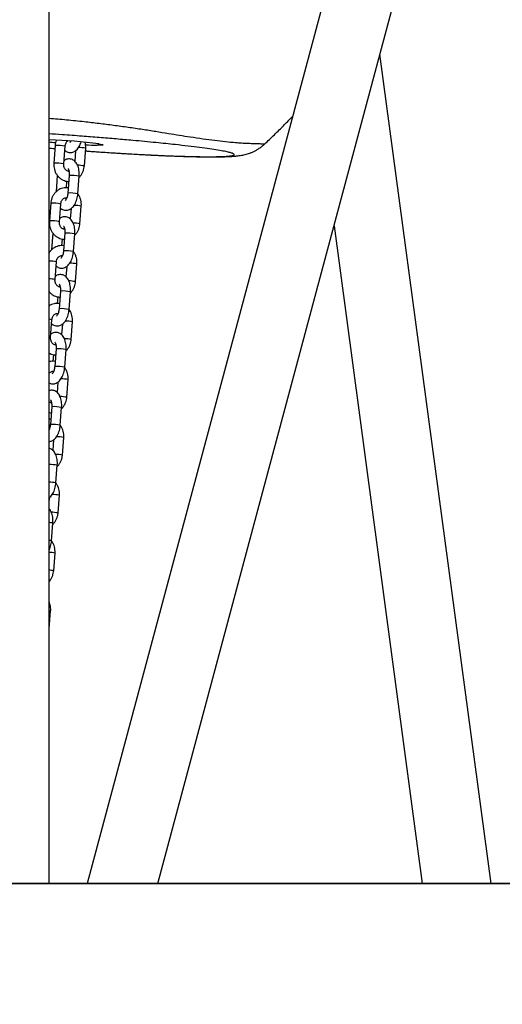
# Model space of a CAD drawing. Units: millimetres. Extents: x 22856.4 to 22877.8, y 4390 to 4409.4.
# Drawn here: x 22861.8 to 22862.1, y 4404.4 to 4405 of the extents above; entities that cross this region are included whole.
import ezdxf

# ---------------------------------------------------------------- set-up
doc = ezdxf.new("R2010")
doc.units = ezdxf.units.MM
doc.header["$LTSCALE"] = 50
doc.header["$PDSIZE"] = -1
doc.layers.add('DIASTASEIS', color=253, linetype='Continuous', lineweight=5)
doc.styles.get("Standard").update_dxf_attribs({"font": 'ARIALN.TTF'})
doc.dimstyles.new('STANDARD_ACAD', dxfattribs={"dimtxt": 0.18, "dimasz": 0.15, "dimexe": 0.18, "dimexo": 0.0625, "dimgap": 0.09, "dimtad": 0, "dimtih": 1, "dimtoh": 1, "dimzin": 0, "dimdsep": 46, "dimtxsty": 'Standard', "dimblk": 'OBLIQUE', "dimcen": 0.09, "dimadec": 0, "dimazin": 0, "dimtfac": 1, "dimtofl": 0, "dimtmove": 0, "dimatfit": 3, "dimfxl": 1, "dimtolj": 1, "dimtzin": 0, "dimarcsym": 0})

# ---------------------------------------------------------------- blocks, each defined once
blk = doc.blocks.new('e')
at = {"color": 7, "linetype": 'Continuous', "lineweight": 25}
for p, q in [((6.54124, 13.1959), (6.21255, 11.96919)), ((6.25644, 11.96919), (6.5822, 13.18492)), ((6.18888, 11.96919), (6.18888, 12.60869)), ((6.46314, 11.96919), (6.39424, 12.48346)), ((6.18888, 12.43028), (6.18929, 12.43027)), ((6.19268, 12.42679), (6.19185, 12.41583)), ((6.19803, 12.41537), (6.19886, 12.42632)), ((6.2053, 12.42352), (6.20481, 12.41705)), ((6.2108, 12.41408), (6.21163, 12.42503)), ((6.19401, 12.40822), (6.19323, 12.39799)), ((6.20141, 12.40822), (6.20058, 12.39726)), ((6.20083, 12.41071), (6.20114, 12.41141)), ((6.20676, 12.39679), (6.20759, 12.40775)), ((6.19964, 12.40051), (6.19995, 12.40457)), ((6.18996, 12.39093), (6.18913, 12.37997)), ((6.19531, 12.3795), (6.19614, 12.39046)), ((6.20808, 12.37821), (6.20891, 12.38917)), ((6.20258, 12.38766), (6.20209, 12.38119)), ((6.36572, 12.37703), (6.42036, 11.96919)), ((6.19129, 12.37235), (6.19051, 12.36213)), ((6.19869, 12.37235), (6.19786, 12.36139)), ((6.19811, 12.37485), (6.19842, 12.37555)), ((6.20404, 12.36093), (6.20487, 12.37188)), ((6.19692, 12.36465), (6.19723, 12.36871)), ((6.1926, 12.34364), (6.19343, 12.3546)), ((6.20537, 12.34235), (6.2062, 12.35331)), ((6.19986, 12.3518), (6.19937, 12.34532)), ((6.19597, 12.33649), (6.19514, 12.32553)), ((6.19539, 12.33899), (6.1957, 12.33969)), ((6.20132, 12.32506), (6.20215, 12.33602)), ((6.1942, 12.32878), (6.19451, 12.33285)), ((6.18988, 12.30778), (6.19071, 12.31873)), ((6.19715, 12.31594), (6.19666, 12.30946)), ((6.20265, 12.30649), (6.20348, 12.31744)), ((6.19268, 12.30312), (6.19299, 12.30382)), ((6.19325, 12.30063), (6.19242, 12.28967)), ((6.19861, 12.2892), (6.19944, 12.30016)), ((6.19149, 12.29292), (6.1918, 12.29698)), ((6.19443, 12.28007), (6.19394, 12.2736)), ((6.19993, 12.27062), (6.20076, 12.28158)), ((6.18996, 12.26726), (6.19027, 12.26796)), ((6.18888, 12.25847), (6.18908, 12.26112)), ((6.19054, 12.26476), (6.18971, 12.25381)), ((6.19589, 12.25334), (6.19672, 12.26429)), ((6.19171, 12.24421), (6.19122, 12.23773)), ((6.19721, 12.23476), (6.19804, 12.24572)), ((6.19317, 12.21747), (6.194, 12.22843)), ((6.18899, 12.20835), (6.18888, 12.2068)), ((6.1945, 12.1989), (6.19533, 12.20986)), ((6.19045, 12.18161), (6.19128, 12.19257)), ((6.19178, 12.16303), (6.19261, 12.17399)), ((6.18906, 12.12717), (6.18989, 12.13813)), ((6.09998, 11.96919), (6.18888, 11.96919)), ((6.1711, 11.96908), (6.17088, 11.96918)), ((6.25644, 11.96919), (6.21255, 11.96919)), ((6.46314, 11.96919), (6.42036, 11.96919))]:
    blk.add_line(p, q, dxfattribs=at)
at = {"color": 8, "linetype": 'Continuous', "lineweight": 25}
for p, q in [((6.18888, 12.43029), (6.18909, 12.43029)), ((6.18888, 12.42517), (6.19253, 12.42486))]:
    blk.add_line(p, q, dxfattribs=at)
at = {"color": 8, "linetype": 'Continuous', "lineweight": 25, "flags": 128}
for points in [[(6.21981, 12.42773), (6.22051, 12.42762), (6.22145, 12.42744), (6.22205, 12.42728), (6.2223, 12.42714), (6.22219, 12.42704), (6.22173, 12.42696), (6.22092, 12.42691), (6.21978, 12.42689), (6.21868, 12.42689)], [(6.18906, 12.12717), (6.18902, 12.1272), (6.18888, 12.12723)]]:
    blk.add_lwpolyline(points, dxfattribs=at)
at = {"color": 7, "linetype": 'Continuous', "lineweight": 25}
for centre, radius, start, end in [((6.2175, 12.67794), 0.25057, 263.44115, 264.36799), ((6.17692, 12.09761), 0.33289, 82.59595, 87.90392), ((6.22223, 12.61776), 0.1909, 266.81269, 268.93342)]:
    blk.add_arc(centre, radius, start, end, dxfattribs=at)
at = {"color": 8, "linetype": 'Continuous', "lineweight": 25}
for centre, radius, start, end in [((6.19398, 12.40296), 0.02387, 78.20486, 93.12939), ((6.20613, 12.3936), 0.03191, 80.08298, 88.20277), ((6.19315, 12.39203), 0.02384, 78.19258, 93.13687), ((6.20542, 12.38334), 0.0312, 80.06776, 87.88686), ((6.20274, 12.38473), 0.02352, 78.09325, 93.241), ((6.20191, 12.3738), 0.0235, 78.08815, 93.24975), ((6.19127, 12.36709), 0.02387, 78.20486, 93.12939), ((6.20342, 12.35773), 0.03191, 80.08298, 88.20277), ((6.19044, 12.35617), 0.02384, 78.19258, 93.13687), ((6.2027, 12.34748), 0.0312, 80.06776, 87.88686), ((6.20002, 12.34887), 0.02352, 78.09325, 93.241), ((6.19919, 12.33793), 0.0235, 78.08815, 93.24975), ((6.1887, 12.33077), 0.02429, 78.77512, 89.5799), ((6.2007, 12.32187), 0.03191, 80.08298, 88.20277), ((6.18832, 12.32213), 0.02193, 78.74484, 88.53389), ((6.19998, 12.31162), 0.0312, 80.06776, 87.88686), ((6.1973, 12.31301), 0.02352, 78.09325, 93.241), ((6.19647, 12.30207), 0.0235, 78.08815, 93.24975), ((6.18867, 12.31102), 0.00798, 75.1765, 88.50375), ((6.19798, 12.28601), 0.03191, 80.08298, 88.20277), ((6.18886, 12.30492), 0.00304, 70.36879, 89.67279), ((6.19727, 12.27575), 0.0312, 80.06776, 87.88686), ((6.19458, 12.27714), 0.02352, 78.09325, 93.241), ((6.19376, 12.26621), 0.0235, 78.08815, 93.24975), ((6.19527, 12.25014), 0.03191, 80.08298, 88.20277), ((6.19455, 12.23989), 0.0312, 80.06776, 87.88686), ((6.19187, 12.24128), 0.02352, 78.09325, 93.241), ((6.19104, 12.23034), 0.0235, 78.08815, 93.24975), ((6.19255, 12.21428), 0.03191, 80.08298, 88.20277), ((6.19183, 12.20403), 0.0312, 80.06776, 87.88686), ((6.18865, 12.19947), 0.02945, 79.52429, 89.55042), ((6.18901, 12.19851), 0.01941, 77.63259, 90.40243), ((6.18983, 12.17842), 0.03191, 80.08298, 88.20277), ((6.18911, 12.16816), 0.0312, 80.06776, 87.88686), ((6.18892, 12.18387), 0.00901, 74.81673, 90.28975), ((6.18867, 12.17514), 0.00671, 74.5998, 88.24629), ((6.18832, 12.1524), 0.02202, 78.75836, 88.54312), ((6.1883, 12.14666), 0.01673, 78.01062, 88.03293), ((6.18886, 12.13523), 0.00308, 70.44583, 89.69891)]:
    blk.add_arc(centre, radius, start, end, dxfattribs=at)
at = {"color": 7, "linetype": 'Continuous', "lineweight": 25}
for points, knots in [([(6.32267, 12.42765), (6.32368, 12.4286), (6.32676, 12.4315), (6.33153, 12.43617), (6.33629, 12.44094), (6.33899, 12.44377), (6.33999, 12.44482)], [0, 0, 0, 0, 0.16865, 0.514181, 0.819149, 1, 1, 1, 1]), ([(6.19347, 12.43008), (6.19335, 12.42981), (6.193, 12.42898), (6.19278, 12.42786), (6.1927, 12.42702), (6.19268, 12.42679)], [0, 0, 0, 0, 0.263158, 0.797047, 1, 1, 1, 1]), ([(6.19867, 12.42382), (6.19879, 12.4237), (6.19919, 12.4233), (6.20005, 12.42283), (6.20122, 12.42244), (6.20246, 12.42237), (6.20368, 12.42261), (6.2048, 12.42311), (6.20583, 12.42386), (6.20677, 12.42485), (6.20761, 12.4261), (6.20831, 12.42748), (6.20864, 12.42851), (6.20878, 12.42897)], [0, 0, 0, 0, 0.036995, 0.127488, 0.215469, 0.309509, 0.400008, 0.489955, 0.583405, 0.683762, 0.792303, 0.906152, 1, 1, 1, 1]), ([(6.19886, 12.42632), (6.19888, 12.42649), (6.19894, 12.42703), (6.19919, 12.4279), (6.19968, 12.4288), (6.20017, 12.42939), (6.20048, 12.42958), (6.20055, 12.42963)], [0, 0, 0, 0, 0.119012, 0.381771, 0.645095, 0.910789, 1, 1, 1, 1]), ([(6.20234, 12.42946), (6.20233, 12.42943), (6.2022, 12.42913), (6.20194, 12.42879), (6.20168, 12.42852), (6.2017, 12.42853), (6.2017, 12.42853)], [0, 0, 0, 0, 0.03534, 0.418096, 0.785945, 1, 1, 1, 1]), ([(6.21163, 12.42503), (6.21165, 12.4254), (6.21169, 12.42637), (6.21159, 12.42763), (6.21135, 12.42847), (6.21128, 12.42873)], [0, 0, 0, 0, 0.291659, 0.784075, 1, 1, 1, 1]), ([(6.2115, 12.42337), (6.21159, 12.42336), (6.21344, 12.42322), (6.21704, 12.42297), (6.22229, 12.42261), (6.22749, 12.42227), (6.23263, 12.42194), (6.2377, 12.42164), (6.24267, 12.42135), (6.24752, 12.42109), (6.25223, 12.42085), (6.25681, 12.42063), (6.26135, 12.42044), (6.26583, 12.42026), (6.27021, 12.4201), (6.27444, 12.41996), (6.27851, 12.41986), (6.28239, 12.41978), (6.28607, 12.41972), (6.28953, 12.4197), (6.29279, 12.41971), (6.29588, 12.41975), (6.29884, 12.41984), (6.30178, 12.41998), (6.30438, 12.42017), (6.30656, 12.42043), (6.30826, 12.42069), (6.30973, 12.42098), (6.31118, 12.42133), (6.31266, 12.42176), (6.31421, 12.42231), (6.31585, 12.42301), (6.31759, 12.42389), (6.3194, 12.425), (6.32112, 12.42625), (6.32218, 12.42722), (6.32266, 12.42766)], [0, 0, 0, 0, 0.001504, 0.034469, 0.06718, 0.100064, 0.133107, 0.166277, 0.199541, 0.232865, 0.266223, 0.299483, 0.333669, 0.369392, 0.405559, 0.442176, 0.479239, 0.516741, 0.554748, 0.592965, 0.631645, 0.671435, 0.712786, 0.756729, 0.806196, 0.840062, 0.86239, 0.881917, 0.898846, 0.914127, 0.928552, 0.942762, 0.957063, 0.971828, 0.987187, 1, 1, 1, 1]), ([(6.21942, 12.42777), (6.21948, 12.42776), (6.21988, 12.4277), (6.22036, 12.42762), (6.22076, 12.42754), (6.22093, 12.42749), (6.22089, 12.4275), (6.22089, 12.4275)], [0, 0, 0, 0, 0.069786, 0.43428, 0.750226, 0.997702, 1, 1, 1, 1]), ([(6.18888, 12.42514), (6.1892, 12.42511), (6.1904, 12.42501), (6.19163, 12.42491), (6.19253, 12.42484)], [0, 0, 0, 0, 0.264231, 1, 1, 1, 1]), ([(6.19185, 12.41583), (6.19183, 12.41547), (6.19179, 12.41449), (6.19195, 12.4129), (6.19242, 12.41112), (6.19316, 12.40945), (6.19417, 12.40795), (6.1954, 12.40666), (6.19682, 12.40564), (6.19838, 12.40492), (6.19984, 12.40452), (6.20076, 12.4045), (6.20112, 12.40449)], [0, 0, 0, 0, 0.064495, 0.173382, 0.282603, 0.391956, 0.501227, 0.610108, 0.718249, 0.825355, 0.931311, 1, 1, 1, 1]), ([(6.2013, 12.41069), (6.20116, 12.41068), (6.20077, 12.41067), (6.20014, 12.41091), (6.1994, 12.41141), (6.19876, 12.41218), (6.19828, 12.41317), (6.19801, 12.41427), (6.19803, 12.41501), (6.19803, 12.41537)], [0, 0, 0, 0, 0.088539, 0.250774, 0.400628, 0.559912, 0.712046, 0.860907, 1, 1, 1, 1]), ([(6.20759, 12.40775), (6.20761, 12.40807), (6.20766, 12.40899), (6.20761, 12.41051), (6.20736, 12.41224), (6.20691, 12.41389), (6.20626, 12.41533), (6.20543, 12.41651), (6.2045, 12.41741), (6.20344, 12.41805), (6.20226, 12.41842), (6.20102, 12.4185), (6.1998, 12.41825), (6.19885, 12.41785), (6.19836, 12.41748), (6.19818, 12.41734)], [0, 0, 0, 0, 0.04902, 0.1405885, 0.2334252, 0.3285584, 0.4270098, 0.5116861, 0.5899067, 0.6638192, 0.7356795, 0.812489, 0.8864062, 0.9598726, 1, 1, 1, 1]), ([(6.20753, 12.40701), (6.20758, 12.40705), (6.20806, 12.40744), (6.20881, 12.40842), (6.20973, 12.40992), (6.21038, 12.4116), (6.2107, 12.41301), (6.21078, 12.41385), (6.2108, 12.41408)], [0, 0, 0, 0, 0.021704, 0.242153, 0.464525, 0.688661, 0.914246, 1, 1, 1, 1]), ([(6.2007, 12.41245), (6.20069, 12.41246), (6.20066, 12.41248), (6.20081, 12.41232), (6.20102, 12.41186), (6.20124, 12.41113), (6.2014, 12.41017), (6.20146, 12.40916), (6.20142, 12.40849), (6.20141, 12.40822)], [0, 0, 0, 0, 0.039748, 0.19721, 0.354172, 0.517728, 0.690829, 0.872092, 1, 1, 1, 1]), ([(6.20082, 12.40043), (6.20079, 12.40044), (6.20022, 12.40058), (6.19906, 12.40057), (6.19742, 12.40037), (6.19584, 12.39983), (6.19438, 12.39901), (6.19307, 12.39792), (6.19194, 12.3966), (6.19103, 12.39508), (6.19038, 12.39341), (6.19006, 12.39199), (6.18998, 12.39116), (6.18996, 12.39093)], [0, 0, 0, 0, 0.005816, 0.111164, 0.215831, 0.320188, 0.424704, 0.529806, 0.63576, 0.742637, 0.850363, 0.958784, 1, 1, 1, 1]), ([(6.19596, 12.38796), (6.19607, 12.38784), (6.19647, 12.38744), (6.19733, 12.38697), (6.1985, 12.38658), (6.19974, 12.38651), (6.20096, 12.38675), (6.20208, 12.38725), (6.20311, 12.38799), (6.20405, 12.38898), (6.2049, 12.39023), (6.20563, 12.39172), (6.20619, 12.39337), (6.20658, 12.39508), (6.2067, 12.39624), (6.20676, 12.39679)], [0, 0, 0, 0, 0.029946, 0.103196, 0.174412, 0.250532, 0.323787, 0.396595, 0.472237, 0.553472, 0.64133, 0.733485, 0.825606, 0.916643, 1, 1, 1, 1]), ([(6.20058, 12.39726), (6.20056, 12.39705), (6.2005, 12.39643), (6.20031, 12.39542), (6.19998, 12.39435), (6.19959, 12.39348), (6.19923, 12.39291), (6.19897, 12.39266), (6.19898, 12.39267), (6.19898, 12.39267)], [0, 0, 0, 0, 0.088667, 0.261684, 0.432709, 0.598764, 0.757966, 0.910967, 1, 1, 1, 1]), ([(6.20891, 12.38917), (6.20893, 12.38953), (6.20898, 12.39051), (6.20881, 12.3921), (6.20834, 12.39388), (6.20766, 12.39546), (6.20703, 12.39634), (6.20675, 12.39673)], [0, 0, 0, 0, 0.134429, 0.361389, 0.589042, 0.816973, 1, 1, 1, 1]), ([(6.19614, 12.39046), (6.19616, 12.39063), (6.19622, 12.39117), (6.19647, 12.39204), (6.19697, 12.39295), (6.1976, 12.39366), (6.19832, 12.39414), (6.19909, 12.39435), (6.19962, 12.3944), (6.19992, 12.3943), (6.19993, 12.39429)], [0, 0, 0, 0, 0.0659084, 0.2114242, 0.3572527, 0.5043941, 0.6554526, 0.8149432, 0.9887068, 1, 1, 1, 1]), ([(6.19962, 12.39359), (6.19959, 12.39369), (6.19952, 12.39389), (6.19949, 12.39417), (6.19947, 12.39432)], [0, 0, 0, 0, 0.468597, 1, 1, 1, 1]), ([(6.18913, 12.37997), (6.18911, 12.37961), (6.18907, 12.37863), (6.18923, 12.37704), (6.1897, 12.37526), (6.19045, 12.37359), (6.19145, 12.37208), (6.19269, 12.3708), (6.19411, 12.36977), (6.19566, 12.36906), (6.19712, 12.36866), (6.19804, 12.36864), (6.19841, 12.36863)], [0, 0, 0, 0, 0.064495, 0.173382, 0.282603, 0.391956, 0.501227, 0.610108, 0.718249, 0.825355, 0.931311, 1, 1, 1, 1]), ([(6.19858, 12.37483), (6.19844, 12.37482), (6.19805, 12.37481), (6.19742, 12.37505), (6.19669, 12.37555), (6.19604, 12.37632), (6.19556, 12.37731), (6.19529, 12.3784), (6.19531, 12.37914), (6.19531, 12.3795)], [0, 0, 0, 0, 0.088539, 0.250774, 0.400628, 0.559912, 0.712046, 0.860907, 1, 1, 1, 1]), ([(6.20487, 12.37188), (6.20489, 12.37221), (6.20494, 12.37313), (6.20489, 12.37464), (6.20465, 12.37638), (6.20419, 12.37803), (6.20354, 12.37947), (6.20272, 12.38065), (6.20178, 12.38154), (6.20072, 12.38218), (6.19954, 12.38256), (6.1983, 12.38263), (6.19709, 12.38239), (6.19613, 12.38199), (6.19564, 12.38161), (6.19546, 12.38148)], [0, 0, 0, 0, 0.04902, 0.1405885, 0.2334252, 0.3285584, 0.4270098, 0.5116861, 0.5899067, 0.6638192, 0.7356795, 0.812489, 0.8864062, 0.9598726, 1, 1, 1, 1]), ([(6.19798, 12.37659), (6.19797, 12.37659), (6.19794, 12.37662), (6.19809, 12.37645), (6.1983, 12.376), (6.19853, 12.37526), (6.19868, 12.37431), (6.19874, 12.3733), (6.1987, 12.37263), (6.19869, 12.37235)], [0, 0, 0, 0, 0.039748, 0.19721, 0.354172, 0.517728, 0.690829, 0.872092, 1, 1, 1, 1]), ([(6.20481, 12.37115), (6.20486, 12.37118), (6.20534, 12.37158), (6.20609, 12.37256), (6.20702, 12.37406), (6.20767, 12.37574), (6.20798, 12.37715), (6.20806, 12.37798), (6.20808, 12.37821)], [0, 0, 0, 0, 0.021704, 0.242153, 0.464525, 0.688661, 0.914246, 1, 1, 1, 1]), ([(6.1981, 12.36457), (6.19807, 12.36458), (6.1975, 12.36472), (6.19635, 12.36471), (6.1947, 12.36451), (6.19312, 12.36396), (6.19166, 12.36315), (6.19036, 12.36205), (6.18941, 12.36101), (6.189, 12.36028), (6.18888, 12.36006)], [0, 0, 0, 0, 0.008535, 0.163124, 0.316716, 0.469852, 0.623221, 0.777451, 0.93293, 1, 1, 1, 1]), ([(6.19324, 12.35209), (6.19335, 12.35198), (6.19376, 12.35158), (6.19461, 12.3511), (6.19578, 12.35072), (6.19703, 12.35065), (6.19825, 12.35089), (6.19937, 12.35139), (6.20039, 12.35213), (6.20133, 12.35312), (6.20218, 12.35437), (6.20291, 12.35585), (6.20347, 12.35751), (6.20386, 12.35922), (6.20398, 12.36037), (6.20404, 12.36093)], [0, 0, 0, 0, 0.029946, 0.103196, 0.174412, 0.250532, 0.323787, 0.396595, 0.472237, 0.553472, 0.64133, 0.733485, 0.825606, 0.916643, 1, 1, 1, 1]), ([(6.19343, 12.3546), (6.19345, 12.35477), (6.1935, 12.3553), (6.19376, 12.35617), (6.19425, 12.35709), (6.19488, 12.35779), (6.1956, 12.35827), (6.19637, 12.35849), (6.19691, 12.35854), (6.1972, 12.35843), (6.19722, 12.35843)], [0, 0, 0, 0, 0.065908, 0.211424, 0.357253, 0.504394, 0.655453, 0.814943, 0.988707, 1, 1, 1, 1]), ([(6.19786, 12.36139), (6.19784, 12.36118), (6.19778, 12.36056), (6.19759, 12.35956), (6.19727, 12.35848), (6.19688, 12.35762), (6.19651, 12.35705), (6.19625, 12.3568), (6.19626, 12.35681), (6.19626, 12.35681)], [0, 0, 0, 0, 0.088667, 0.261684, 0.432709, 0.598764, 0.757966, 0.910967, 1, 1, 1, 1]), ([(6.19691, 12.35773), (6.19687, 12.35782), (6.19681, 12.35802), (6.19677, 12.3583), (6.19675, 12.35845)], [0, 0, 0, 0, 0.468597, 1, 1, 1, 1]), ([(6.2062, 12.35331), (6.20621, 12.35367), (6.20626, 12.35465), (6.20609, 12.35624), (6.20563, 12.35802), (6.20492, 12.35964), (6.20425, 12.36057), (6.20394, 12.36101)], [0, 0, 0, 0, 0.131618, 0.353832, 0.576723, 0.799888, 1, 1, 1, 1]), ([(6.20215, 12.33602), (6.20217, 12.33634), (6.20223, 12.33726), (6.20217, 12.33878), (6.20193, 12.34052), (6.20148, 12.34217), (6.20082, 12.34361), (6.2, 12.34479), (6.19906, 12.34568), (6.19801, 12.34632), (6.19683, 12.3467), (6.19558, 12.34677), (6.19437, 12.34652), (6.19341, 12.34613), (6.19292, 12.34575), (6.19275, 12.34562)], [0, 0, 0, 0, 0.04902, 0.1405885, 0.2334252, 0.3285584, 0.4270098, 0.5116861, 0.5899067, 0.6638192, 0.7356795, 0.812489, 0.8864062, 0.9598726, 1, 1, 1, 1]), ([(6.19586, 12.33896), (6.19572, 12.33896), (6.19533, 12.33894), (6.1947, 12.33919), (6.19397, 12.33969), (6.19332, 12.34046), (6.19284, 12.34145), (6.19258, 12.34254), (6.19259, 12.34328), (6.1926, 12.34364)], [0, 0, 0, 0, 0.088539, 0.250774, 0.400628, 0.559912, 0.712046, 0.860907, 1, 1, 1, 1]), ([(6.19526, 12.34073), (6.19525, 12.34073), (6.19522, 12.34076), (6.19537, 12.34059), (6.19558, 12.34013), (6.19581, 12.3394), (6.19597, 12.33845), (6.19602, 12.33744), (6.19599, 12.33677), (6.19597, 12.33649)], [0, 0, 0, 0, 0.039748, 0.19721, 0.354172, 0.517728, 0.690829, 0.872092, 1, 1, 1, 1]), ([(6.2021, 12.33528), (6.20214, 12.33532), (6.20263, 12.33572), (6.20338, 12.33669), (6.2043, 12.33819), (6.20495, 12.33987), (6.20527, 12.34128), (6.20534, 12.34212), (6.20537, 12.34235)], [0, 0, 0, 0, 0.021704, 0.242153, 0.464525, 0.688661, 0.914246, 1, 1, 1, 1]), ([(6.18888, 12.33615), (6.18924, 12.33574), (6.19, 12.3349), (6.19139, 12.33391), (6.19295, 12.33319), (6.1944, 12.33279), (6.19533, 12.33277), (6.19569, 12.33277)], [0, 0, 0, 0, 0.203761, 0.424606, 0.643339, 0.859722, 1, 1, 1, 1]), ([(6.19538, 12.3287), (6.19535, 12.32871), (6.19478, 12.32886), (6.19363, 12.32885), (6.19198, 12.32865), (6.19042, 12.32808), (6.18937, 12.32757), (6.18891, 12.32719), (6.18888, 12.32716)], [0, 0, 0, 0, 0.013454, 0.257136, 0.499247, 0.74064, 0.982398, 1, 1, 1, 1]), ([(6.19052, 12.31623), (6.19064, 12.31611), (6.19104, 12.31571), (6.1919, 12.31524), (6.19307, 12.31485), (6.19431, 12.31478), (6.19553, 12.31502), (6.19665, 12.31553), (6.19767, 12.31627), (6.19862, 12.31726), (6.19947, 12.31851), (6.20019, 12.31999), (6.20076, 12.32165), (6.20115, 12.32336), (6.20127, 12.32451), (6.20132, 12.32506)], [0, 0, 0, 0, 0.029946, 0.103196, 0.174412, 0.250532, 0.323787, 0.396595, 0.472237, 0.553472, 0.64133, 0.733485, 0.825606, 0.916643, 1, 1, 1, 1]), ([(6.19071, 12.31873), (6.19073, 12.3189), (6.19078, 12.31944), (6.19104, 12.32031), (6.19153, 12.32123), (6.19217, 12.32193), (6.19289, 12.32241), (6.19365, 12.32262), (6.19419, 12.32268), (6.19448, 12.32257), (6.1945, 12.32256)], [0, 0, 0, 0, 0.0659084, 0.2114242, 0.3572527, 0.5043941, 0.6554526, 0.8149432, 0.9887068, 1, 1, 1, 1]), ([(6.19514, 12.32553), (6.19512, 12.32532), (6.19506, 12.3247), (6.19487, 12.32369), (6.19455, 12.32262), (6.19416, 12.32176), (6.19379, 12.32118), (6.19353, 12.32093), (6.19354, 12.32094), (6.19355, 12.32095)], [0, 0, 0, 0, 0.088667, 0.261684, 0.432709, 0.598764, 0.757966, 0.910967, 1, 1, 1, 1]), ([(6.19419, 12.32187), (6.19416, 12.32196), (6.19409, 12.32216), (6.19405, 12.32244), (6.19403, 12.32259)], [0, 0, 0, 0, 0.468597, 1, 1, 1, 1]), ([(6.20348, 12.31744), (6.2035, 12.31781), (6.20354, 12.31878), (6.20338, 12.32038), (6.20291, 12.32215), (6.20223, 12.32373), (6.2016, 12.32461), (6.20132, 12.325)], [0, 0, 0, 0, 0.134429, 0.361389, 0.589042, 0.816973, 1, 1, 1, 1]), ([(6.19944, 12.30016), (6.19945, 12.30048), (6.19951, 12.3014), (6.19946, 12.30292), (6.19921, 12.30465), (6.19876, 12.3063), (6.19811, 12.30774), (6.19728, 12.30892), (6.19634, 12.30982), (6.19529, 12.31046), (6.19411, 12.31083), (6.19287, 12.31091), (6.19165, 12.31066), (6.1907, 12.31026), (6.1902, 12.30989), (6.19003, 12.30975)], [0, 0, 0, 0, 0.04902, 0.1405885, 0.2334252, 0.3285584, 0.4270098, 0.5116861, 0.5899067, 0.6638192, 0.7356795, 0.812489, 0.8864062, 0.9598726, 1, 1, 1, 1]), ([(6.19315, 12.3031), (6.19301, 12.30309), (6.19262, 12.30308), (6.19199, 12.30332), (6.19125, 12.30383), (6.19061, 12.30459), (6.19013, 12.30558), (6.18986, 12.30668), (6.18987, 12.30742), (6.18988, 12.30778)], [0, 0, 0, 0, 0.088539, 0.250774, 0.400628, 0.559912, 0.712046, 0.860907, 1, 1, 1, 1]), ([(6.19254, 12.30486), (6.19254, 12.30487), (6.19251, 12.30489), (6.19265, 12.30473), (6.19287, 12.30427), (6.19309, 12.30354), (6.19325, 12.30258), (6.19331, 12.30158), (6.19327, 12.3009), (6.19325, 12.30063)], [0, 0, 0, 0, 0.039748, 0.19721, 0.354172, 0.517728, 0.690829, 0.872092, 1, 1, 1, 1]), ([(6.19938, 12.29942), (6.19942, 12.29946), (6.19991, 12.29985), (6.20066, 12.30083), (6.20158, 12.30233), (6.20223, 12.30401), (6.20255, 12.30542), (6.20263, 12.30626), (6.20265, 12.30649)], [0, 0, 0, 0, 0.021704, 0.242153, 0.464525, 0.688661, 0.914246, 1, 1, 1, 1]), ([(6.18888, 12.29801), (6.18933, 12.29778), (6.19028, 12.2973), (6.19169, 12.29693), (6.19261, 12.29691), (6.19297, 12.2969)], [0, 0, 0, 0, 0.35211, 0.745179, 1, 1, 1, 1]), ([(6.19266, 12.29284), (6.19263, 12.29285), (6.19207, 12.29299), (6.19092, 12.29297), (6.18966, 12.29287), (6.18901, 12.29264), (6.18888, 12.29259)], [0, 0, 0, 0, 0.023993, 0.458567, 0.890337, 1, 1, 1, 1]), ([(6.18888, 12.2796), (6.18898, 12.27953), (6.18942, 12.27926), (6.19036, 12.279), (6.19159, 12.27892), (6.19281, 12.27916), (6.19393, 12.27966), (6.19496, 12.28041), (6.1959, 12.2814), (6.19675, 12.28264), (6.19747, 12.28413), (6.19804, 12.28578), (6.19843, 12.28749), (6.19855, 12.28865), (6.19861, 12.2892)], [0, 0, 0, 0, 0.024875, 0.102311, 0.18508, 0.264732, 0.343898, 0.426147, 0.514475, 0.610006, 0.71021, 0.810376, 0.909363, 1, 1, 1, 1]), ([(6.18888, 12.28537), (6.18907, 12.2856), (6.18946, 12.28609), (6.19017, 12.28654), (6.19093, 12.28676), (6.19147, 12.28681), (6.19176, 12.28671), (6.19178, 12.2867)], [0, 0, 0, 0, 0.216416, 0.4552489, 0.7074136, 0.9821448, 1, 1, 1, 1]), ([(6.19242, 12.28967), (6.1924, 12.28946), (6.19235, 12.28884), (6.19216, 12.28783), (6.19183, 12.28676), (6.19144, 12.28589), (6.19108, 12.28532), (6.19082, 12.28507), (6.19083, 12.28508), (6.19083, 12.28508)], [0, 0, 0, 0, 0.088667, 0.261684, 0.432709, 0.598764, 0.757966, 0.910967, 1, 1, 1, 1]), ([(6.19147, 12.286), (6.19144, 12.2861), (6.19137, 12.2863), (6.19133, 12.28658), (6.19131, 12.28673)], [0, 0, 0, 0, 0.468597, 1, 1, 1, 1]), ([(6.20076, 12.28158), (6.20078, 12.28194), (6.20083, 12.28292), (6.20066, 12.28451), (6.20019, 12.28629), (6.19949, 12.28792), (6.19882, 12.28884), (6.1985, 12.28928)], [0, 0, 0, 0, 0.131618, 0.353832, 0.576723, 0.799888, 1, 1, 1, 1]), ([(6.19672, 12.26429), (6.19674, 12.26462), (6.19679, 12.26554), (6.19674, 12.26706), (6.1965, 12.26879), (6.19604, 12.27044), (6.19539, 12.27188), (6.19456, 12.27306), (6.19363, 12.27396), (6.19257, 12.27459), (6.19139, 12.27497), (6.19016, 12.27502), (6.18929, 12.27491), (6.1889, 12.27474), (6.18888, 12.27473)], [0, 0, 0, 0, 0.055025, 0.157811, 0.26202, 0.368807, 0.479319, 0.574368, 0.662171, 0.745137, 0.825801, 0.912019, 0.994991, 1, 1, 1, 1]), ([(6.19043, 12.26724), (6.19029, 12.26723), (6.1899, 12.26722), (6.18937, 12.2674), (6.189, 12.26768), (6.18888, 12.26777)], [0, 0, 0, 0, 0.266859, 0.755842, 1, 1, 1, 1]), ([(6.18983, 12.269), (6.18982, 12.26901), (6.18979, 12.26903), (6.18994, 12.26887), (6.19015, 12.26841), (6.19038, 12.26768), (6.19053, 12.26672), (6.19059, 12.26571), (6.19055, 12.26504), (6.19054, 12.26476)], [0, 0, 0, 0, 0.039748, 0.19721, 0.354172, 0.517728, 0.690829, 0.872092, 1, 1, 1, 1]), ([(6.19666, 12.26356), (6.19671, 12.26359), (6.19719, 12.26399), (6.19794, 12.26497), (6.19886, 12.26647), (6.19952, 12.26815), (6.19983, 12.26956), (6.19991, 12.27039), (6.19993, 12.27062)], [0, 0, 0, 0, 0.021704, 0.242153, 0.464525, 0.688661, 0.914246, 1, 1, 1, 1]), ([(6.18888, 12.26117), (6.18897, 12.26115), (6.18942, 12.26102), (6.18989, 12.26103), (6.19025, 12.26104)], [0, 0, 0, 0, 0.214941, 1, 1, 1, 1]), ([(6.18995, 12.25698), (6.18992, 12.25699), (6.18953, 12.25709), (6.18914, 12.25707), (6.18877, 12.25706)], [0, 0, 0, 0, 0.077782, 1, 1, 1, 1]), ([(6.18971, 12.25381), (6.18969, 12.25359), (6.18963, 12.25297), (6.18944, 12.25197), (6.18916, 12.25102), (6.18895, 12.25058), (6.18888, 12.25042)], [0, 0, 0, 0, 0.167381, 0.493995, 0.816848, 1, 1, 1, 1]), ([(6.18888, 12.24311), (6.18888, 12.24311), (6.18929, 12.24309), (6.19009, 12.24332), (6.19121, 12.24379), (6.19224, 12.24454), (6.19318, 12.24553), (6.19403, 12.24678), (6.19476, 12.24826), (6.19532, 12.24992), (6.19571, 12.25163), (6.19583, 12.25279), (6.19589, 12.25334)], [0, 0, 0, 0, 0.000567, 0.098254, 0.195345, 0.296216, 0.404544, 0.521705, 0.644596, 0.767441, 0.888841, 1, 1, 1, 1]), ([(6.18888, 12.25086), (6.18892, 12.25086), (6.18898, 12.25087), (6.18905, 12.25085), (6.18906, 12.25084)], [0, 0, 0, 0, 0.714965, 1, 1, 1, 1]), ([(6.19804, 12.24572), (6.19806, 12.24608), (6.19811, 12.24706), (6.19794, 12.24865), (6.19747, 12.25043), (6.19677, 12.25206), (6.1961, 12.25298), (6.19579, 12.25342)], [0, 0, 0, 0, 0.131618, 0.353832, 0.576723, 0.799888, 1, 1, 1, 1]), ([(6.194, 12.22843), (6.19402, 12.22875), (6.19408, 12.22968), (6.19402, 12.23119), (6.19378, 12.23293), (6.19332, 12.23458), (6.19267, 12.23602), (6.19185, 12.2372), (6.19091, 12.23809), (6.18991, 12.23871), (6.1892, 12.23891), (6.18888, 12.23899)], [0, 0, 0, 0, 0.067723, 0.194228, 0.322485, 0.453915, 0.58993, 0.706913, 0.814978, 0.917091, 1, 1, 1, 1]), ([(6.19395, 12.2277), (6.19399, 12.22773), (6.19447, 12.22813), (6.19522, 12.2291), (6.19615, 12.2306), (6.1968, 12.23228), (6.19711, 12.23369), (6.19719, 12.23453), (6.19721, 12.23476)], [0, 0, 0, 0, 0.021704, 0.242153, 0.464525, 0.688661, 0.914246, 1, 1, 1, 1]), ([(6.18899, 12.20835), (6.18916, 12.20846), (6.18969, 12.20882), (6.19046, 12.20968), (6.19132, 12.21092), (6.19204, 12.2124), (6.1926, 12.21406), (6.193, 12.21577), (6.19311, 12.21692), (6.19317, 12.21747)], [0, 0, 0, 0, 0.0636491, 0.207774, 0.3636514, 0.5271524, 0.6905917, 0.8521089, 1, 1, 1, 1]), ([(6.19533, 12.20986), (6.19534, 12.21022), (6.19539, 12.21119), (6.19523, 12.21279), (6.19476, 12.21457), (6.19405, 12.21619), (6.19338, 12.21712), (6.19307, 12.21755)], [0, 0, 0, 0, 0.131618, 0.353832, 0.576723, 0.799888, 1, 1, 1, 1]), ([(6.19128, 12.19257), (6.1913, 12.19289), (6.19136, 12.19381), (6.19131, 12.19533), (6.19106, 12.19706), (6.19061, 12.19872), (6.18994, 12.20014), (6.18935, 12.20108), (6.18894, 12.20146), (6.18888, 12.20152)], [0, 0, 0, 0, 0.092798, 0.266144, 0.44189, 0.621984, 0.808359, 0.968657, 1, 1, 1, 1]), ([(6.19123, 12.19183), (6.19127, 12.19187), (6.19176, 12.19226), (6.19251, 12.19324), (6.19343, 12.19474), (6.19408, 12.19642), (6.1944, 12.19783), (6.19448, 12.19867), (6.1945, 12.1989)], [0, 0, 0, 0, 0.021704, 0.242153, 0.464525, 0.688661, 0.914246, 1, 1, 1, 1]), ([(6.18888, 12.17572), (6.18902, 12.17599), (6.18942, 12.17676), (6.18988, 12.1782), (6.19028, 12.1799), (6.1904, 12.18106), (6.19045, 12.18161)], [0, 0, 0, 0, 0.163522, 0.45265, 0.738377, 1, 1, 1, 1]), ([(6.19261, 12.17399), (6.19263, 12.17436), (6.19267, 12.17533), (6.19251, 12.17692), (6.19204, 12.1787), (6.19133, 12.18033), (6.19067, 12.18125), (6.19035, 12.18169)], [0, 0, 0, 0, 0.1316176, 0.3538315, 0.5767233, 0.7998875, 1, 1, 1, 1]), ([(6.18885, 12.15632), (6.18916, 12.15667), (6.18987, 12.15744), (6.1907, 12.15889), (6.19137, 12.16056), (6.19168, 12.16197), (6.19176, 12.1628), (6.19178, 12.16303)], [0, 0, 0, 0, 0.191518, 0.428748, 0.667859, 0.908516, 1, 1, 1, 1]), ([(6.18989, 12.13813), (6.18991, 12.13849), (6.18996, 12.13947), (6.18978, 12.14106), (6.18942, 12.14258), (6.18902, 12.14342), (6.18888, 12.14372)], [0, 0, 0, 0, 0.1888443, 0.5076756, 0.8274795, 1, 1, 1, 1]), ([(6.18888, 12.12597), (6.18892, 12.12614), (6.18901, 12.12653), (6.18904, 12.12694), (6.18906, 12.12717)], [0, 0, 0, 0, 0.431373, 1, 1, 1, 1])]:
    blk.add_open_spline(points, degree=3, knots=knots, dxfattribs=at)
at = {"color": 8, "linetype": 'Continuous', "lineweight": 25}
for points, knots in [([(6.18888, 12.44371), (6.19251, 12.4434), (6.19979, 12.44277), (6.21017, 12.44169), (6.21992, 12.44056), (6.22905, 12.43941), (6.23808, 12.43816), (6.24681, 12.43687), (6.25515, 12.43556), (6.26034, 12.4347), (6.26295, 12.43427)], [0, 0, 0, 0, 0.141211, 0.283129, 0.402318, 0.521505, 0.643856, 0.766204, 0.88274, 1, 1, 1, 1]), ([(6.25516, 12.42853), (6.25283, 12.42876), (6.24818, 12.42921), (6.23999, 12.42997), (6.23062, 12.4308), (6.22007, 12.43168), (6.20885, 12.43257), (6.19839, 12.43336), (6.1916, 12.43383), (6.18888, 12.43402)], [0, 0, 0, 0, 0.11402, 0.228048, 0.384798, 0.54193, 0.698694, 0.879439, 1, 1, 1, 1]), ([(6.26295, 12.43427), (6.26527, 12.43389), (6.26992, 12.43312), (6.27708, 12.43201), (6.28441, 12.43096), (6.29176, 12.43), (6.29852, 12.42921), (6.30405, 12.42866), (6.30847, 12.42833), (6.31197, 12.42815), (6.31503, 12.42804), (6.31796, 12.42795), (6.32047, 12.42787), (6.32216, 12.42779), (6.32287, 12.42773), (6.32267, 12.42769), (6.32264, 12.42768)], [0, 0, 0, 0, 0.065945, 0.132196, 0.215493, 0.298792, 0.384511, 0.470228, 0.531297, 0.592363, 0.654464, 0.716563, 0.803689, 0.890817, 0.981289, 1, 1, 1, 1]), ([(6.21151, 12.42339), (6.21188, 12.42337), (6.21557, 12.42309), (6.22251, 12.42262), (6.23217, 12.42199), (6.24149, 12.42144), (6.25032, 12.42097), (6.25857, 12.42059), (6.26624, 12.42028), (6.27376, 12.42003), (6.28093, 12.41986), (6.28751, 12.41978), (6.29269, 12.41981), (6.29664, 12.41993), (6.29957, 12.4201), (6.30176, 12.42033), (6.30321, 12.42063), (6.30384, 12.421), (6.30366, 12.42143), (6.30266, 12.42193), (6.30076, 12.4225), (6.29787, 12.42315), (6.29384, 12.42387), (6.28872, 12.42466), (6.28249, 12.42551), (6.27531, 12.42639), (6.26814, 12.4272), (6.26136, 12.42791), (6.25723, 12.42833), (6.25516, 12.42853)], [0, 0, 0, 0, 0.004386, 0.042793, 0.081211, 0.119752, 0.158169, 0.196209, 0.234345, 0.272405, 0.31759, 0.362904, 0.408096, 0.444319, 0.480666, 0.517012, 0.553234, 0.590282, 0.627472, 0.664656, 0.701697, 0.74219, 0.782787, 0.823234, 0.86385, 0.904612, 0.94523, 0.972613, 1, 1, 1, 1])]:
    blk.add_open_spline(points, degree=3, knots=knots, dxfattribs=at)
blk = doc.blocks.new('_Oblique')
at = {"color": 0, "linetype": 'ByBlock', "lineweight": -2}
blk.add_line((-0.5, -0.5), (0.5, 0.5), dxfattribs=at)
blk = doc.blocks.new('*D55')
at = {"layer": 'Defpoints', "color": 0}
for p in [(22863.53598, 4407.20349), (22857.28443, 4404.47317), (22863.53598, 4404.47317)]:
    blk.add_point(p, dxfattribs=at)
at = {"layer": 'DIASTASEIS', "color": 0, "lineweight": -2}
for p, q in [((22863.47348, 4407.20349), (22857.10443, 4407.20349)), ((22857.28443, 4407.20349), (22857.28443, 4406.02023)), ((22857.28443, 4404.47317), (22857.28443, 4405.65643)), ((22863.47348, 4404.47317), (22857.10443, 4404.47317))]:
    blk.add_line(p, q, dxfattribs=at)
at = {"layer": 'DIASTASEIS', "color": 0, "linetype": 'ByBlock', "lineweight": -2, "xscale": 0.15, "yscale": 0.15, "zscale": 0.15}
for p, rotation in [((22857.28443, 4407.20349), 90), ((22857.28443, 4404.47317), 270)]:
    blk.add_blockref('_Oblique', p, dxfattribs=dict(at, rotation=rotation))
at = {"layer": 'DIASTASEIS', "color": 0, "insert": (22857.28443, 4405.83833), "char_height": 0.18, "attachment_point": 5}
blk.add_mtext('\\A1;2.75', dxfattribs=at)

msp = doc.modelspace()

# ---------------------------------------------------------------- linework, layer by layer
msp.add_line((22856.61483, 4404.47317), (22865.88085, 4404.47317))

# ---------------------------------------------------------------- block references
msp.add_blockref('e', (22855.62094, 4392.50399))

# ---------------------------------------------------------------- dimensions: what is measured, and where the dimension line sits
at = {"layer": 'DIASTASEIS'}
dim = msp.add_linear_dim(base=(22857.28443, 4404.47317), p1=(22863.53598, 4407.20349), p2=(22863.53598, 4404.47317), angle=90, dimstyle='STANDARD_ACAD', override={"dimrnd": 0.05, "dimtxsty": 'Standard'}, dxfattribs=at)
dim.commit()
dim.dimension.update_dxf_attribs({"geometry": '*D55', "text_midpoint": (22857.28443, 4405.83833)})

doc.saveas('drawing.dxf')
